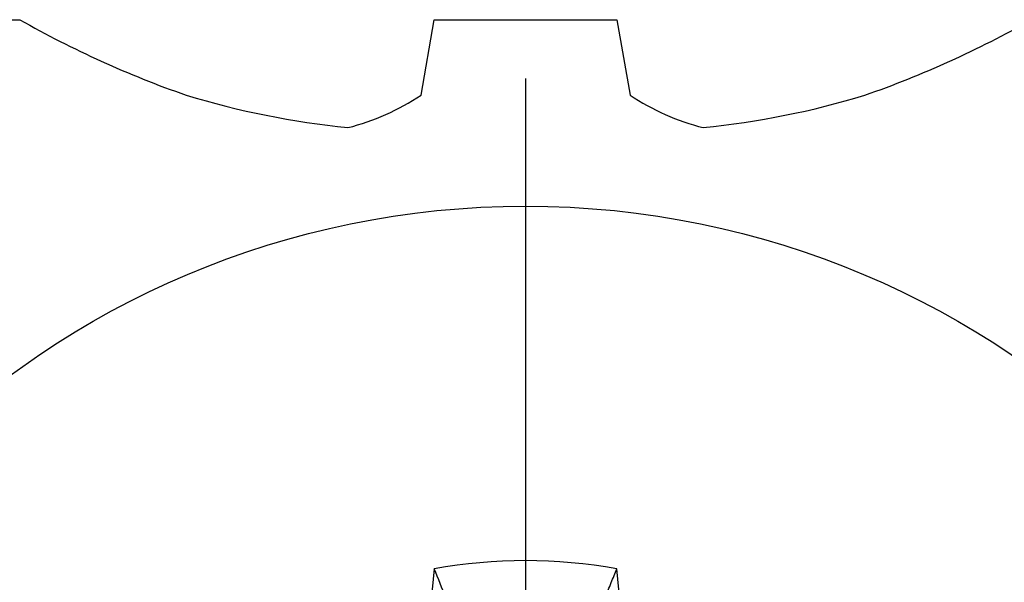
# Model space of a CAD drawing. Units: inches. Extents: x -0.1 to 10.7, y 0 to 12.4.
# Drawn here: x 6.9 to 7.2, y 6.5 to 6.6 of the extents above; entities that cross this region are included whole.
import ezdxf

# ---------------------------------------------------------------- set-up
doc = ezdxf.new("R2010")
doc.units = ezdxf.units.IN
doc.header["$MEASUREMENT"] = 0
doc.layers.add('Arcadia-Profile', color=5, linetype='Continuous')

# ---------------------------------------------------------------- blocks, each defined once
blk = doc.blocks.new('Dynblock #12-11 x 0.500 PHSMS')
at = {"layer": 'Arcadia-Profile'}
blk.add_line((1.532339338883324e-17, 0.2437500025681038), (-4.437813869860425e-17, -0.2437500025681038), dxfattribs=at)
blk.add_circle((0, 1.45273726548855e-17), 0.2125000025681038, dxfattribs=at)
for centre, radius, start, end in [((0, 1.45273726548855e-17), 0.1257476568496342, 79.77878834932201, 100.221211650678), ((1.049860647381855, 0.01752312351889752), 1.077424076701638, 174.341714614197, 176.5148596757646), ((-1.052081911644068, 0.01734550854186746), 1.079652030935807, 3.487382827521124, 5.656042882517275)]:
    blk.add_arc(centre, radius, start, end, dxfattribs=at)
blk.add_open_spline([(-0.01945820887283034, 0.1165831758853453), (-0.02040984604187734, 0.1189758199223579), (-0.02136172535426617, 0.1213652672420556), (-0.0223138073186302, 0.123752039199847)], degree=3, dxfattribs=at)
blk.add_open_spline([(0.01945820887283034, 0.1165831758853453), (0.01996435607662228, 0.1178557513252243), (0.02047057201040658, 0.1191274205158215), (0.02097685026228291, 0.1203982659997931), (0.02142245558137645, 0.1215168119877066), (0.02186810922369631, 0.122634719731098), (0.0223138073186302, 0.123752039199847)], degree=3, knots=[0.000875612948013807, 0.000875612948013807, 0.000875612948013807, 0.000875612948013807, 0.001117964979335105, 0.001117964979335105, 0.001117964979335105, 0.001331273248007765, 0.001331273248007765, 0.001331273248007765, 0.001331273248007765], dxfattribs=at)
blk = doc.blocks.new('*U9')
at = {"layer": 'Arcadia-Profile'}
for p, q in [((-0.1168615697508173, 0.1257476613719875), (-0.1168615697508173, 0.1237520369014944)), ((-0.1353331157558451, 0.02557083887085287), (-0.1168615697508173, 0.02231380624867585)), ((-0.1168615697508173, 0.02231380624867585), (-0.1168615697508173, -0.02231380624867585)), ((-0.1168615697508173, -0.02231380624867585), (-0.1353331157558451, -0.02557083887085287))]:
    blk.add_line(p, q, dxfattribs=at)
for centre, radius, start, end in [((0.1006943975947099, 0.0005396318503878561), 0.2500237902403017, 150.4750364069968, 160.7380469100714), ((0.06414734397142396, 0.0223580301159374), 0.2085000072318982, 163.0856568040487, 174.1885441510601), ((-0.08709536748708757, 0.05770476239956546), 0.05796092993895959, 194.2171060361261, 213.6698542825654), ((-0.0873514715907362, -0.05759104008879534), 0.05768475936349584, 146.2831240602439, 165.8299156210653), ((0.06410796293739907, -0.02236594419175875), 0.2084600272921267, 185.8103878085098, 196.9154112363826), ((0.1006822481016378, -0.0005451414323718318), 0.2500105033332838, 199.2616796424708, 209.5252370404625)]:
    blk.add_arc(centre, radius, start, end, dxfattribs=at)

msp = doc.modelspace()

# ---------------------------------------------------------------- block references
at = {"layer": 'Arcadia-Profile', "lineweight": -3, "rotation": 90}
msp.add_blockref('*U9', (7.045833333333327, 6.75647093098838), dxfattribs=at)
at = {"layer": 'Arcadia-Profile', "lineweight": -3}
msp.add_blockref('Dynblock #12-11 x 0.500 PHSMS', (7.045833333333327, 6.381470930988366), dxfattribs=at)

doc.saveas('drawing.dxf')
